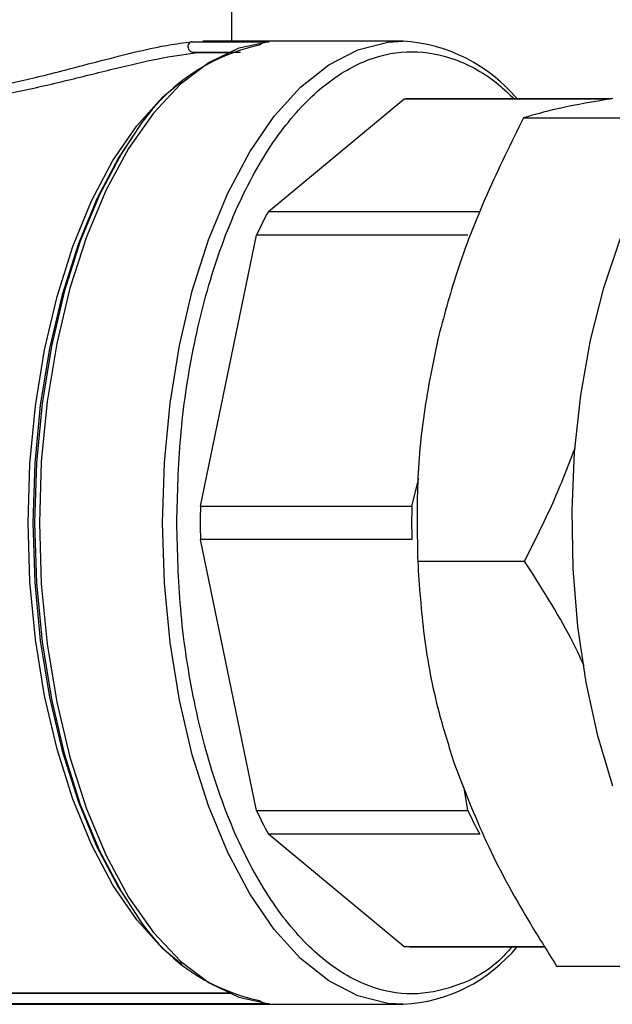
# Model space of a CAD drawing. Units: millimetres. Extents: x 2 to 415, y -12 to 292.
# Drawn here: x 40 to 45, y 257 to 265 of the extents above; entities that cross this region are included whole.
import ezdxf

# ---------------------------------------------------------------- set-up
doc = ezdxf.new("R2010")
doc.units = ezdxf.units.MM

msp = doc.modelspace()

# ---------------------------------------------------------------- linework, layer by layer
at = {"color": 7, "linetype": 'Continuous', "lineweight": 25}
for p, q in [((42.0204, 264.9142), (42.0204, 266.9142)), ((41.6558, 264.9052), (41.6994, 264.9096)), ((41.7044, 264.9105), (41.6994, 264.9096)), ((41.7044, 264.9105), (42.3192, 264.9105)), ((41.7044, 264.9105), (41.7896, 264.9105)), ((43.3849, 264.9142), (41.7896, 264.9142)), ((41.7042, 264.8272), (41.728, 264.8225)), ((41.997, 264.8226), (41.728, 264.8226)), ((42.3118, 263.5598), (43.3904, 264.4533)), ((45.0321, 264.4533), (43.3904, 264.4533)), ((45.0486, 264.4559), (43.457, 264.4559)), ((44.3443, 264.3047), (45.1952, 264.3047)), ((41.2538, 264.1909), (41.2339, 264.1627)), ((42.3118, 263.5598), (43.9956, 263.5598)), ((41.7709, 261.2142), (42.2176, 263.3713)), ((43.9013, 263.3713), (42.2176, 263.3713)), ((43.4546, 261.2142), (43.51, 261.4344)), ((41.7709, 261.2142), (43.4546, 261.2142)), ((42.2176, 258.7905), (41.7709, 260.9476)), ((43.4546, 260.9476), (41.7709, 260.9476)), ((43.5017, 260.7759), (44.3526, 260.7759)), ((43.9013, 258.7905), (43.8718, 258.9721)), ((42.2176, 258.7905), (43.9013, 258.7905)), ((43.3904, 257.7085), (42.3118, 258.602)), ((43.9956, 258.602), (42.3118, 258.602)), ((41.2339, 257.9991), (41.2538, 257.9709)), ((43.3904, 257.7085), (44.5115, 257.7085)), ((43.457, 257.7059), (44.5131, 257.7059)), ((44.6085, 257.552), (45.4594, 257.552)), ((39.5065, 257.3393), (41.997, 257.3393)), ((42.3192, 257.2514), (39.6327, 257.2514)), ((39.7179, 257.2476), (43.3849, 257.2476))]:
    msp.add_line(p, q, dxfattribs=at)
at = {"color": 8, "linetype": 'Continuous', "lineweight": 25}
for p, q in [((41.7042, 264.8272), (42.0892, 264.8272)), ((42.0094, 257.3346), (39.4748, 257.3346))]:
    msp.add_line(p, q, dxfattribs=at)
at = {"color": 7, "linetype": 'Continuous', "lineweight": 25, "flags": 128}
for points in [[(42.3192, 264.9105), (42.077, 264.8579), (41.8401, 264.7443), (41.6123, 264.5716), (41.3973, 264.3424), (41.1986, 264.0606), (41.0193, 263.7306), (40.8624, 263.3578), (40.7305, 262.9482), (40.6256, 262.5084), (40.5494, 262.0456), (40.5032, 261.5672), (40.4877, 261.0809), (40.5032, 260.5947), (40.5494, 260.1162), (40.6256, 259.6534), (40.7305, 259.2137), (40.8624, 258.8041), (41.0193, 258.4313), (41.1986, 258.1013), (41.3973, 257.8194), (41.6123, 257.5903), (41.8401, 257.4175), (42.077, 257.3039), (42.3192, 257.2514)], [(45.0554, 258.9842), (44.9361, 259.3835), (44.8427, 259.8095), (44.7767, 260.2556), (44.7392, 260.7147), (44.7308, 261.1796), (44.7516, 261.6429), (44.8012, 262.0973), (44.879, 262.5358), (44.9836, 262.9512), (45.1134, 263.3372), (45.2664, 263.6876), (45.4401, 263.9969), (45.6318, 264.2602), (45.8386, 264.4734), (46.057, 264.633), (46.2838, 264.7367), (46.5152, 264.7827), (46.5822, 264.7851)]]:
    msp.add_lwpolyline(points, dxfattribs=at)
at = {"color": 8, "linetype": 'Continuous', "lineweight": 25, "flags": 128}
for points in [[(41.4682, 261.0809), (41.4833, 261.5614), (41.5284, 262.0342), (41.6028, 262.4921), (41.7053, 262.9276), (41.8343, 263.3341), (41.9877, 263.705), (42.1631, 264.0345), (42.3579, 264.3175), (42.5688, 264.5494), (42.7926, 264.7266), (43.0257, 264.8463), (43.2645, 264.9067), (43.3847, 264.9142)], [(41.6249, 257.5616), (41.4692, 257.6925), (41.2637, 257.9199), (41.074, 258.1969), (40.9031, 258.5192), (40.7538, 258.8816), (40.6282, 259.2786), (40.5284, 259.7038), (40.456, 260.1507), (40.4122, 260.6121), (40.3974, 261.0809), (40.4122, 261.5497), (40.456, 262.0112), (40.5284, 262.458), (40.6282, 262.8832), (40.7538, 263.2802), (40.9031, 263.6427), (41.074, 263.9649), (41.2637, 264.2419), (41.4692, 264.4694), (41.6249, 264.6002)], [(41.2339, 264.1627), (41.1181, 263.9852), (40.9459, 263.6608), (40.7954, 263.2959), (40.6689, 262.8962), (40.5683, 262.4679), (40.4953, 262.0179), (40.4511, 261.5531), (40.4363, 261.0809), (40.4511, 260.6087), (40.4953, 260.144), (40.5683, 259.6939), (40.6689, 259.2657), (40.7954, 258.8659), (40.9459, 258.501), (41.1181, 258.1766), (41.2339, 257.9991)], [(41.2539, 264.191), (41.1418, 264.0197), (40.9669, 263.6922), (40.8139, 263.3233), (40.6853, 262.919), (40.5831, 262.4855), (40.509, 262.0299), (40.464, 261.5592), (40.4489, 261.0809), (40.464, 260.6027), (40.509, 260.132), (40.5831, 259.6763), (40.6853, 259.2429), (40.8139, 258.8385), (40.9669, 258.4697), (41.1418, 258.1422), (41.2538, 257.971)], [(43.385, 257.2476), (43.2645, 257.2551), (43.0257, 257.3155), (42.7926, 257.4352), (42.5688, 257.6124), (42.3579, 257.8443), (42.1631, 258.1273), (41.9877, 258.4568), (41.8343, 258.8277), (41.7053, 259.2342), (41.6028, 259.6698), (41.5284, 260.1276), (41.4833, 260.6005), (41.4682, 261.0809)]]:
    msp.add_lwpolyline(points, dxfattribs=at)
at = {"color": 7, "linetype": 'Continuous', "lineweight": 25}
for centre, radius, start, end in [((42.5693, 263.3655), 1.553, 102.27859, 147.89004), ((43.306, 263.6276), 1.289, 39.98413, 86.49869), ((43.4573, 263.6041), 0.8518, 90.01822, 94.5057), ((45.2495, 261.9732), 3.3387, 151.62696, 155.24415), ((48.5263, 261.0809), 6.7568, 178.86972, 181.13028), ((50.227, 261.0809), 6.7737, 178.87255, 181.12745), ((45.2504, 260.1891), 3.3397, 204.75706, 208.37304), ((46.9293, 260.1867), 3.3344, 204.75297, 208.37471), ((42.5434, 258.7595), 1.5115, 211.44079, 258.38456), ((43.32, 258.5064), 1.2605, 272.95668, 320.57661), ((43.4571, 258.552), 0.8461, 265.47915, 269.99693)]:
    msp.add_arc(centre, radius, start, end, dxfattribs=at)
for points, knots in [([(39.5204, 264.4914), (39.607, 264.4941), (39.7857, 264.4998), (40.0427, 264.5376), (40.269, 264.5823), (40.4652, 264.6273), (40.6935, 264.6846), (40.9495, 264.7526), (41.2189, 264.8212), (41.4612, 264.8765), (41.5933, 264.896), (41.6558, 264.9052)], [0, 0, 0, 0, 0.120899, 0.249641, 0.33026, 0.409974, 0.499989, 0.625341, 0.750589, 0.882045, 1, 1, 1, 1]), ([(41.6994, 264.9096), (41.694, 264.9074), (41.6833, 264.903), (41.6723, 264.887), (41.6693, 264.8688), (41.6739, 264.8521), (41.6858, 264.8367), (41.6975, 264.8306), (41.7042, 264.8272)], [0, 0, 0, 0, 0.196798, 0.394117, 0.538708, 0.683714, 0.820543, 1, 1, 1, 1]), ([(42.3192, 264.9105), (42.3043, 264.909), (42.2756, 264.9061), (42.251, 264.8905), (42.2391, 264.883)], [0, 0, 0, 0, 0.518099, 1, 1, 1, 1]), ([(38.879, 264.5156), (38.9609, 264.4895), (39.1249, 264.4372), (39.4687, 264.4087), (39.8594, 264.4322), (40.2749, 264.5015), (40.6896, 264.5969), (41.0833, 264.6959), (41.4449, 264.7821), (41.6339, 264.8091), (41.728, 264.8226)], [0, 0, 0, 0, 0.125538, 0.251454, 0.37738, 0.502955, 0.628136, 0.752853, 0.876828, 1, 1, 1, 1]), ([(45.057, 264.4573), (45.0353, 264.4538), (44.8632, 264.4265), (44.5899, 264.3749), (44.4267, 264.3283), (44.3443, 264.3047)], [0, 0, 0, 0, 0.066708, 0.529039, 1, 1, 1, 1]), ([(44.3443, 264.3047), (44.2444, 264.1027), (44.0438, 263.6969), (43.8124, 263.1054), (43.7085, 262.7175), (43.661, 262.5403)], [0, 0, 0, 0, 0.35026, 0.703217, 1, 1, 1, 1]), ([(43.661, 262.5403), (43.6181, 262.3305), (43.5317, 261.9082), (43.4909, 261.3184), (43.4984, 260.9446), (43.5017, 260.7759)], [0, 0, 0, 0, 0.351422, 0.707234, 1, 1, 1, 1]), ([(44.3526, 260.7759), (44.4312, 260.9306), (44.5819, 261.2274), (44.7001, 261.5319), (44.7567, 261.6778)], [0, 0, 0, 0, 0.521188, 1, 1, 1, 1]), ([(43.5017, 260.7759), (43.5146, 260.5781), (43.5404, 260.1808), (43.6428, 259.6392), (43.7506, 259.2984), (43.7931, 259.164)], [0, 0, 0, 0, 0.375046, 0.753512, 1, 1, 1, 1]), ([(44.8275, 259.9423), (44.7937, 260.0139), (44.6603, 260.2965), (44.4841, 260.5709), (44.3526, 260.7759)], [0, 0, 0, 0, 0.253297, 1, 1, 1, 1]), ([(43.7931, 259.164), (43.8732, 258.9553), (44.0346, 258.5351), (44.3277, 257.9976), (44.5324, 257.6728), (44.6085, 257.552)], [0, 0, 0, 0, 0.382437, 0.770418, 1, 1, 1, 1]), ([(42.2391, 257.2789), (42.251, 257.2713), (42.2756, 257.2557), (42.3043, 257.2529), (42.3192, 257.2514)], [0, 0, 0, 0, 0.481901, 1, 1, 1, 1])]:
    msp.add_open_spline(points, degree=3, knots=knots, dxfattribs=at)
at = {"color": 8, "linetype": 'Continuous', "lineweight": 25}
for points, knots in [([(41.582, 261.0809), (41.5881, 261.3096), (41.6006, 261.7807), (41.6871, 262.3581), (41.7892, 262.8089), (41.9182, 263.2499), (42.1218, 263.7516), (42.4216, 264.2386), (42.7577, 264.5868), (43.1071, 264.7876), (43.4572, 264.8523), (43.8065, 264.786), (44.0793, 264.6369), (44.2293, 264.4945), (44.2699, 264.4559)], [0, 0, 0, 0, 0.090603, 0.186634, 0.236715, 0.286784, 0.388929, 0.491074, 0.591097, 0.687127, 0.77773, 0.868333, 0.964363, 1, 1, 1, 1]), ([(44.255, 257.7059), (44.2194, 257.6671), (44.0775, 257.512), (43.8056, 257.3795), (43.4574, 257.3085), (43.107, 257.3745), (42.8184, 257.5402), (42.5931, 257.7455), (42.3725, 258.0031), (42.1218, 258.4104), (41.878, 259.0101), (41.705, 259.6822), (41.6007, 260.3811), (41.5881, 260.8522), (41.582, 261.0809)], [0, 0, 0, 0, 0.0322228, 0.1285929, 0.2195165, 0.3104408, 0.4068108, 0.4570693, 0.5073164, 0.609823, 0.7123297, 0.8127062, 0.9090765, 1, 1, 1, 1])]:
    msp.add_open_spline(points, degree=3, knots=knots, dxfattribs=at)

doc.saveas('drawing.dxf')
